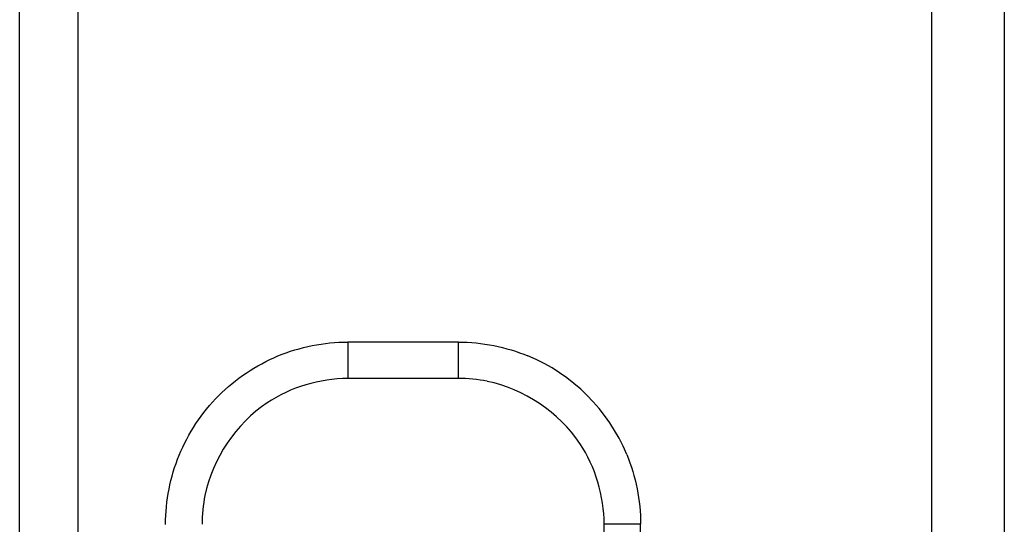
# Model space of a CAD drawing. Units: millimetres. Extents: x 359 to 2459, y 303 to 1788.
# Drawn here: x 1657 to 1671, y 1037 to 1044 of the extents above; entities that cross this region are included whole.
import ezdxf

# ---------------------------------------------------------------- set-up
doc = ezdxf.new("R2010")
doc.units = ezdxf.units.MM
doc.header["$LTSCALE"] = 0.15

msp = doc.modelspace()

# ---------------------------------------------------------------- linework, layer by layer
at = {"color": 7, "linetype": 'Continuous'}
for p, q in [((1657.817, 1025.252), (1657.817, 1062.271)), ((1657.017, 1025.363), (1657.017, 1062.16)), ((1669.517, 1060.395), (1669.517, 1027.128)), ((1670.517, 1060.395), (1670.517, 1027.128)), ((1663.032, 1039.62), (1661.517, 1039.62)), ((1661.517, 1039.62), (1661.517, 1039.12)), ((1663.032, 1039.12), (1663.032, 1039.62)), ((1663.032, 1039.12), (1661.517, 1039.12)), ((1665.531, 1037.121), (1665.031, 1037.121)), ((1665.031, 1033.902), (1665.031, 1037.121)), ((1665.531, 1033.902), (1665.531, 1037.121))]:
    msp.add_line(p, q, dxfattribs=at)
for centre, radius, start, end in [((1663.032, 1037.122), 2.498, 22.4603, 67.5591), ((1663.031, 1037.114), 2.007, 78.5922, 89.9923), ((1661.526, 1037.119), 2.008, 168.5843, 179.982)]:
    msp.add_arc(centre, radius, start, end, dxfattribs=at)
for points in [[(1660.558, 1039.429), (1660.859, 1039.554), (1661.191, 1039.62), (1661.517, 1039.62)], [(1663.032, 1039.62), (1663.356, 1039.62), (1663.686, 1039.554), (1663.986, 1039.431)], [(1659.745, 1038.883), (1659.975, 1039.114), (1660.256, 1039.303), (1660.558, 1039.429)], [(1661.517, 1039.12), (1661.132, 1039.12), (1660.732, 1038.999), (1660.411, 1038.786)], [(1664.698, 1038.227), (1664.416, 1038.652), (1663.928, 1038.98), (1663.428, 1039.081)], [(1659.204, 1038.068), (1659.328, 1038.369), (1659.515, 1038.651), (1659.745, 1038.883)], [(1660.411, 1038.786), (1659.986, 1038.504), (1659.658, 1038.016), (1659.557, 1037.516)], [(1665.031, 1037.121), (1665.031, 1037.506), (1664.91, 1037.906), (1664.698, 1038.227)], [(1659.017, 1037.119), (1659.018, 1037.441), (1659.082, 1037.769), (1659.204, 1038.068)], [(1665.341, 1038.076), (1665.465, 1037.776), (1665.531, 1037.446), (1665.531, 1037.121)]]:
    msp.add_open_spline(points, degree=3, dxfattribs=at)

doc.saveas('drawing.dxf')
